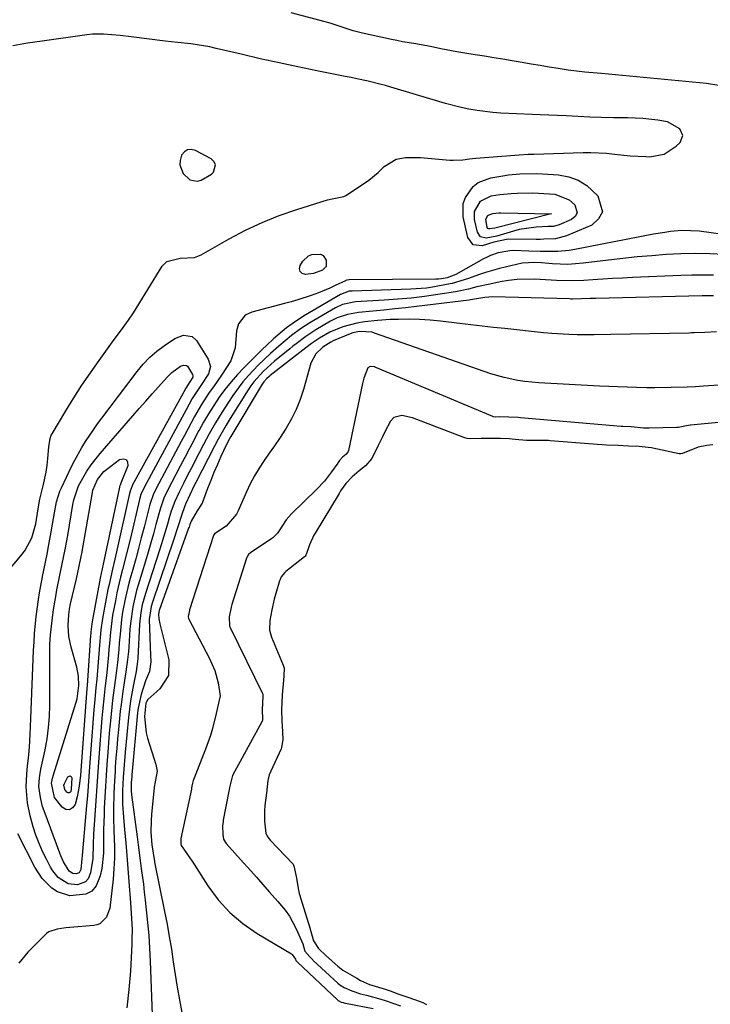
# Model space of a CAD drawing. Units: inches. Extents: x 1889317 to 1894605, y 395661 to 400982.
# Drawn here: x 1890822 to 1891023, y 398139 to 398425 of the extents above; entities that cross this region are included whole.
import ezdxf

# ---------------------------------------------------------------- set-up
doc = ezdxf.new("R2010")
doc.units = ezdxf.units.IN
doc.header["$MEASUREMENT"] = 0
for name, color, linetype in [('1', 7, 'Continuous'), ('7', 7, 'Continuous'), ('8', 7, 'Continuous')]:
    doc.layers.add(name, color=color, linetype=linetype)

msp = doc.modelspace()

# ---------------------------------------------------------------- linework, layer by layer
at = {"layer": '1', "color": 18}
for points in [[(1890879.22, 398382.96, 1638), (1890878.77, 398383.88, 1638), (1890877.94, 398384.73, 1638), (1890873.36, 398387.14, 1638), (1890872.14, 398387.41, 1638), (1890871.03, 398387.32, 1638), (1890870.11, 398386.71, 1638), (1890869.31, 398385.74, 1638), (1890868.89, 398384.27, 1638), (1890868.8, 398382.95, 1638), (1890869.72, 398380.42, 1638), (1890871.69, 398378.58, 1638), (1890873.85, 398378.25, 1638), (1890875.01, 398378.51, 1638), (1890878, 398380.29, 1638), (1890878.56, 398380.87, 1638), (1890879.22, 398382.96, 1638)], [(1891027.25, 398356.85, 1638), (1891023.03, 398357.05, 1638), (1891018.81, 398357.13, 1638), (1891014.58, 398357.05, 1638), (1891010.36, 398356.85, 1638), (1891006.14, 398356.53, 1638), (1891001.93, 398356.16, 1638), (1890997.72, 398355.72, 1638), (1890993.51, 398355.24, 1638), (1890986.14, 398354.33, 1638), (1890981.69, 398354.02, 1638), (1890979.46, 398354.05, 1638), (1890977.24, 398354.17, 1638), (1890974.02, 398354.45, 1638), (1890972.15, 398354.6, 1638), (1890968.38, 398354.41, 1638), (1890961.86, 398352.8, 1638), (1890957.74, 398351.65, 1638), (1890955.71, 398350.98, 1638), (1890952.8, 398349.94, 1638), (1890948.04, 398348.48, 1638), (1890946.42, 398348.11, 1638), (1890942.89, 398347.45, 1638), (1890940.61, 398347.13, 1638), (1890936.02, 398346.79, 1638), (1890918.99, 398346.26, 1638), (1890918.08, 398346.18, 1638), (1890915.53, 398345.29, 1638), (1890904.81, 398338.94, 1638), (1890901.44, 398336.74, 1638), (1890899.84, 398335.52, 1638), (1890896.06, 398332.33, 1638), (1890894.05, 398330.46, 1638), (1890892.87, 398329.31, 1638), (1890887.55, 398324.02, 1638), (1890885.59, 398321.97, 1638), (1890883.7, 398319.85, 1638), (1890881.93, 398317.63, 1638), (1890880.24, 398315.34, 1638), (1890878.65, 398312.98, 1638), (1890877.12, 398310.58, 1638), (1890875.69, 398308.13, 1638), (1890874.31, 398305.63, 1638), (1890874.27, 398305.55, 1638), (1890872.92, 398302.99, 1638), (1890871.57, 398300.42, 1638), (1890870.22, 398297.85, 1638), (1890868.88, 398295.28, 1638), (1890865.24, 398288.28, 1638), (1890864.18, 398286, 1638), (1890863.33, 398283.64, 1638), (1890863.08, 398282.84, 1638), (1890861.85, 398278.32, 1638), (1890861.12, 398275.66, 1638), (1890860.37, 398273, 1638), (1890859.59, 398270.35, 1638), (1890858.8, 398267.7, 1638), (1890856.68, 398260.75, 1638), (1890856.23, 398259.17, 1638), (1890855.1, 398254.4, 1638), (1890854.4, 398249.55, 1638), (1890854.27, 398247.92, 1638), (1890853.93, 398242.64, 1638), (1890853.84, 398241.44, 1638), (1890853.61, 398239.04, 1638), (1890853.13, 398235.46, 1638), (1890852.5, 398231.68, 1638), (1890852.19, 398229.78, 1638), (1890851.68, 398225.98, 1638), (1890851.47, 398224.08, 1638), (1890850.95, 398218.75, 1638), (1890850.69, 398215.99, 1638), (1890850.44, 398213.24, 1638), (1890850.22, 398210.48, 1638), (1890850.01, 398207.72, 1638), (1890849.93, 398206.6, 1638), (1890849.66, 398202.2, 1638), (1890849.57, 398200, 1638), (1890849.46, 398195.59, 1638), (1890849.46, 398193.39, 1638), (1890849.61, 398188.99, 1638), (1890849.71, 398187.32, 1638), (1890849.8, 398184.29, 1638), (1890849.79, 398181.27, 1638), (1890849.62, 398178.24, 1638), (1890849.36, 398175.22, 1638), (1890848.4, 398166.8, 1638), (1890847.48, 398164.16, 1638), (1890845.52, 398162.24, 1638), (1890844.68, 398161.92, 1638), (1890843.78, 398161.73, 1638), (1890835.59, 398160.99, 1638), (1890833.06, 398160.62, 1638), (1890830.69, 398159.83, 1638), (1890830, 398159.37, 1638), (1890829.37, 398158.83, 1638), (1890824.54, 398154, 1638), (1890821.93, 398150.79, 1638)], [(1891024.09, 398350.89, 1636), (1891020.93, 398350.92, 1636), (1891017.78, 398350.87, 1636), (1891014.62, 398350.77, 1636), (1891000.54, 398350.15, 1636), (1890997.65, 398350.02, 1636), (1890994.75, 398349.86, 1636), (1890991.86, 398349.69, 1636), (1890988.97, 398349.49, 1636), (1890986.36, 398349.31, 1636), (1890983.19, 398349.19, 1636), (1890978.43, 398349.34, 1636), (1890973.67, 398349.58, 1636), (1890971.87, 398349.67, 1636), (1890966.93, 398349.6, 1636), (1890964.47, 398349.32, 1636), (1890962.02, 398348.92, 1636), (1890959, 398348.3, 1636), (1890955.27, 398347.44, 1636), (1890952.8, 398346.8, 1636), (1890949.06, 398346.05, 1636), (1890943.84, 398345.24, 1636), (1890939.96, 398344.7, 1636), (1890936.08, 398344.23, 1636), (1890932.19, 398343.87, 1636), (1890928.28, 398343.58, 1636), (1890919.88, 398343.08, 1636), (1890916.15, 398342.33, 1636), (1890914.08, 398341.37, 1636), (1890906.62, 398336.97, 1636), (1890903.9, 398335.23, 1636), (1890901.32, 398333.3, 1636), (1890897.6, 398330.21, 1636), (1890895.15, 398328.04, 1636), (1890891.62, 398324.67, 1636), (1890888.75, 398321.68, 1636), (1890887.14, 398319.82, 1636), (1890884.21, 398315.85, 1636), (1890882.96, 398313.97, 1636), (1890881.02, 398310.95, 1636), (1890879.14, 398307.88, 1636), (1890877.36, 398304.76, 1636), (1890875.65, 398301.59, 1636), (1890874.29, 398298.98, 1636), (1890872.06, 398294.66, 1636), (1890870.96, 398292.49, 1636), (1890869.86, 398290.32, 1636), (1890868.58, 398287.77, 1636), (1890867.34, 398285.03, 1636), (1890866.3, 398282.19, 1636), (1890865.7, 398280.27, 1636), (1890865.16, 398278.41, 1636), (1890864.04, 398274.62, 1636), (1890863.45, 398272.74, 1636), (1890862.85, 398270.86, 1636), (1890858.77, 398258.24, 1636), (1890857.87, 398254.95, 1636), (1890857.44, 398252.71, 1636), (1890857.08, 398249.33, 1636), (1890856.58, 398239.45, 1636), (1890856.5, 398238.48, 1636), (1890856.31, 398237.04, 1636), (1890856.05, 398235.6, 1636), (1890855.29, 398231.81, 1636), (1890854.47, 398227.05, 1636), (1890854.15, 398224.66, 1636), (1890853.88, 398222.25, 1636), (1890852.9, 398212.13, 1636), (1890852.47, 398207.16, 1636), (1890852.29, 398204.76, 1636), (1890852.11, 398200.91, 1636), (1890852.13, 398197.05, 1636), (1890852.2, 398195.77, 1636), (1890852.3, 398194.49, 1636), (1890852.74, 398189.55, 1636), (1890853.07, 398185.8, 1636), (1890853.38, 398182.04, 1636), (1890853.68, 398178.29, 1636), (1890853.97, 398174.54, 1636), (1890854.44, 398168.31, 1636), (1890854.74, 398163.72, 1636), (1890854.88, 398160.52, 1636), (1890854.87, 398157.72, 1636), (1890854.82, 398156.33, 1636), (1890854.42, 398148.4, 1636), (1890853.99, 398143.06, 1636), (1890853.35, 398137.76, 1636)], [(1891024.08, 398344.9, 1634), (1891020.78, 398344.86, 1634), (1890989.89, 398344.11, 1634), (1890988.2, 398344.06, 1634), (1890985.72, 398343.96, 1634), (1890983.05, 398343.92, 1634), (1890982.61, 398343.93, 1634), (1890982.16, 398343.94, 1634), (1890959.87, 398344.53, 1634), (1890957.6, 398344.41, 1634), (1890954.59, 398343.87, 1634), (1890953.42, 398343.66, 1634), (1890953.03, 398343.6, 1634), (1890937.68, 398341.77, 1634), (1890934.51, 398341.41, 1634), (1890931.33, 398341.05, 1634), (1890928.16, 398340.73, 1634), (1890924.98, 398340.41, 1634), (1890920.77, 398340.01, 1634), (1890917.6, 398339.46, 1634), (1890914.55, 398338.44, 1634), (1890913.58, 398337.98, 1634), (1890912.64, 398337.47, 1634), (1890908.36, 398334.96, 1634), (1890905.42, 398333.04, 1634), (1890902.63, 398330.91, 1634), (1890901.72, 398330.18, 1634), (1890900.81, 398329.45, 1634), (1890896.38, 398325.82, 1634), (1890893.19, 398322.98, 1634), (1890890.3, 398319.84, 1634), (1890889.45, 398318.69, 1634), (1890888.66, 398317.51, 1634), (1890883.45, 398309.22, 1634), (1890882.24, 398307.24, 1634), (1890879.95, 398303.2, 1634), (1890878.86, 398301.15, 1634), (1890873.45, 398290.57, 1634), (1890872.99, 398289.68, 1634), (1890871.68, 398286.98, 1634), (1890870.49, 398284.23, 1634), (1890869.62, 398281.87, 1634), (1890868.14, 398277.4, 1634), (1890867.03, 398274.04, 1634), (1890860.8, 398255.77, 1634), (1890860.42, 398254.54, 1634), (1890859.91, 398250.71, 1634), (1890860.03, 398245.58, 1634), (1890860.13, 398242.54, 1634), (1890860.38, 398238.43, 1634), (1890859.98, 398235.6, 1634), (1890858.8, 398232.92, 1634), (1890857.51, 398228.93, 1634), (1890856.64, 398224.9, 1634), (1890856.47, 398223.53, 1634), (1890854.86, 398205.5, 1634), (1890854.81, 398204.95, 1634), (1890854.68, 398203.29, 1634), (1890854.63, 398200.94, 1634), (1890854.73, 398199.69, 1634), (1890856.36, 398187.46, 1634), (1890856.66, 398185.17, 1634), (1890857.28, 398180.59, 1634), (1890857.58, 398178.29, 1634), (1890858.18, 398173.71, 1634), (1890858.46, 398171.41, 1634), (1890858.72, 398169.12, 1634), (1890859.04, 398166.27, 1634), (1890859.42, 398162.55, 1634), (1890859.74, 398158.83, 1634), (1890859.98, 398155.09, 1634), (1890860.15, 398151.36, 1634), (1890861.19, 398122.78, 1634)], [(1891024.93, 398334.38, 1632), (1891021.6, 398334.21, 1632), (1891018.51, 398334.09, 1632), (1891017.74, 398334.07, 1632), (1891016.97, 398334.05, 1632), (1890994.23, 398333.57, 1632), (1890989.33, 398333.52, 1632), (1890984.42, 398333.54, 1632), (1890981.97, 398333.62, 1632), (1890977.08, 398333.91, 1632), (1890974.63, 398334.14, 1632), (1890963.41, 398335.33, 1632), (1890960.1, 398335.69, 1632), (1890956.8, 398336.06, 1632), (1890953.5, 398336.44, 1632), (1890950.19, 398336.83, 1632), (1890944.69, 398337.5, 1632), (1890941.63, 398337.8, 1632), (1890938.57, 398338, 1632), (1890935.5, 398338.06, 1632), (1890932.43, 398338.02, 1632), (1890930.02, 398337.93, 1632), (1890926.29, 398337.71, 1632), (1890922.58, 398337.29, 1632), (1890920.27, 398336.93, 1632), (1890916.24, 398335.88, 1632), (1890912.42, 398334.25, 1632), (1890909.45, 398332.56, 1632), (1890907.15, 398330.97, 1632), (1890905.49, 398329.71, 1632), (1890895.11, 398321.71, 1632), (1890894.77, 398321.44, 1632), (1890894.11, 398320.85, 1632), (1890893.22, 398319.87, 1632), (1890892.73, 398319.14, 1632), (1890883.63, 398303.92, 1632), (1890883.28, 398303.3, 1632), (1890882.3, 398301.41, 1632), (1890880.75, 398298.12, 1632), (1890879.71, 398295.82, 1632), (1890878.71, 398293.5, 1632), (1890877.77, 398291.15, 1632), (1890876.88, 398288.78, 1632), (1890875.33, 398284.6, 1632), (1890873.86, 398282.3, 1632), (1890872.1, 398279.36, 1632), (1890871.71, 398278.32, 1632), (1890871.47, 398277.62, 1632), (1890871.34, 398277.27, 1632), (1890862.77, 398253.35, 1632), (1890862.55, 398252.24, 1632), (1890862.68, 398250.92, 1632), (1890862.85, 398249.94, 1632), (1890862.96, 398249.46, 1632), (1890865.59, 398238.94, 1632), (1890865.47, 398234.4, 1632), (1890863.02, 398230.57, 1632), (1890859.52, 398227.41, 1632), (1890859.07, 398226.77, 1632), (1890858.9, 398226.41, 1632), (1890858.51, 398222.46, 1632), (1890858.99, 398217.75, 1632), (1890859.4, 398216.21, 1632), (1890861.85, 398208.57, 1632), (1890862.18, 398206.62, 1632), (1890861.31, 398201.97, 1632), (1890861.3, 398201.89, 1632), (1890860.53, 398193.99, 1632), (1890860.41, 398192.29, 1632), (1890860.38, 398188.88, 1632), (1890860.64, 398185.16, 1632), (1890861.4, 398180.32, 1632), (1890861.54, 398179.63, 1632), (1890864.37, 398165.79, 1632), (1890865.08, 398162.14, 1632), (1890865.74, 398158.47, 1632), (1890866.33, 398154.8, 1632), (1890866.88, 398151.12, 1632), (1890867.42, 398147.44, 1632), (1890868.02, 398143.76, 1632), (1890868.69, 398140.1, 1632), (1890869.42, 398136.45, 1632)], [(1891034.63, 398319.49, 1630), (1891021.19, 398318.58, 1630), (1891018.83, 398318.44, 1630), (1891016.48, 398318.32, 1630), (1891011.76, 398318.17, 1630), (1891007.05, 398318.13, 1630), (1891004.69, 398318.15, 1630), (1891001.67, 398318.21, 1630), (1890998.98, 398318.29, 1630), (1890996.29, 398318.38, 1630), (1890993.6, 398318.5, 1630), (1890990.91, 398318.62, 1630), (1890973.23, 398319.53, 1630), (1890969.18, 398319.9, 1630), (1890967.18, 398320.21, 1630), (1890963.2, 398321.06, 1630), (1890959.29, 398322.17, 1630), (1890957.36, 398322.81, 1630), (1890925.47, 398334.04, 1630), (1890924.76, 398334.25, 1630), (1890921.12, 398334.46, 1630), (1890919.12, 398334.06, 1630), (1890918.36, 398333.78, 1630), (1890913.44, 398331.75, 1630), (1890912.72, 398331.42, 1630), (1890910.38, 398329.91, 1630), (1890908.4, 398327.96, 1630), (1890906.95, 398325.23, 1630), (1890904.8, 398317.63, 1630), (1890903.82, 398314.69, 1630), (1890902.68, 398311.83, 1630), (1890901.29, 398309.08, 1630), (1890899.73, 398306.4, 1630), (1890897.77, 398303.39, 1630), (1890896.31, 398301.21, 1630), (1890894.82, 398299.06, 1630), (1890893.3, 398296.92, 1630), (1890891.84, 398294.75, 1630), (1890890.48, 398292.53, 1630), (1890889.28, 398290.21, 1630), (1890888.17, 398287.85, 1630), (1890885.81, 398282.31, 1630), (1890885.32, 398281.33, 1630), (1890882.29, 398277.84, 1630), (1890878.93, 398275.66, 1630), (1890878.65, 398275.32, 1630), (1890878.58, 398275.15, 1630), (1890871.63, 398253.57, 1630), (1890871.57, 398253.35, 1630), (1890871.25, 398251.57, 1630), (1890871.35, 398251.05, 1630), (1890871.46, 398250.81, 1630), (1890877.47, 398239.37, 1630), (1890878.99, 398235.9, 1630), (1890880, 398232.25, 1630), (1890880.55, 398228.51, 1630), (1890879.61, 398224.25, 1630), (1890879.4, 398223.39, 1630), (1890878.29, 398218.98, 1630), (1890877.69, 398216.97, 1630), (1890876.28, 398213.01, 1630), (1890872.76, 398204.08, 1630), (1890872.67, 398203.85, 1630), (1890872.45, 398203.16, 1630), (1890872.29, 398202.23, 1630), (1890872.24, 398201.78, 1630), (1890872.2, 398201.55, 1630), (1890872.16, 398201.33, 1630), (1890869.13, 398187.01, 1630), (1890869.05, 398186.35, 1630), (1890869.08, 398185.47, 1630), (1890869.17, 398185.02, 1630), (1890870.84, 398182.65, 1630), (1890871.85, 398181.17, 1630), (1890872.34, 398180.42, 1630), (1890876.92, 398173.27, 1630), (1890879.95, 398169.21, 1630), (1890883.31, 398165.48, 1630), (1890887.15, 398162.26, 1630), (1890891.32, 398159.38, 1630), (1890901.28, 398153.47, 1630), (1890901.53, 398153.3, 1630), (1890902.45, 398151.9, 1630), (1890902.56, 398151.56, 1630), (1890902.93, 398151.17, 1630), (1890914.74, 398140, 1630), (1890914.81, 398139.94, 1630), (1890915.02, 398139.77, 1630), (1890915.75, 398139.45, 1630), (1890916.35, 398139.27, 1630), (1890916.66, 398139.19, 1630), (1890916.96, 398139.13, 1630), (1890925.02, 398137.56, 1630)], [(1891037.83, 398309.2, 1628), (1891017.45, 398307.21, 1628), (1891017.29, 398307.2, 1628), (1891015.8, 398306.97, 1628), (1891013.77, 398306.59, 1628), (1891013.33, 398306.56, 1628), (1891005.37, 398306.34, 1628), (1891003.7, 398306.4, 1628), (1891000.1, 398306.73, 1628), (1890997.7, 398306.84, 1628), (1890997.45, 398306.86, 1628), (1890997.33, 398306.87, 1628), (1890997.2, 398306.88, 1628), (1890967.98, 398309.42, 1628), (1890967.28, 398309.45, 1628), (1890964.53, 398309.54, 1628), (1890961.89, 398309.63, 1628), (1890960.56, 398309.61, 1628), (1890960.05, 398309.67, 1628), (1890959.85, 398309.74, 1628), (1890925.87, 398324.04, 1628), (1890925.47, 398324.19, 1628), (1890924.14, 398324.31, 1628), (1890923.54, 398323.95, 1628), (1890922.39, 398320.91, 1628), (1890921.99, 398319.33, 1628), (1890917.87, 398299.85, 1628), (1890917.72, 398299.42, 1628), (1890917.15, 398298.7, 1628), (1890916.15, 398297.89, 1628), (1890915.25, 398296.93, 1628), (1890914.91, 398296.43, 1628), (1890914.74, 398296.18, 1628), (1890912.94, 398293.65, 1628), (1890910.85, 398290.98, 1628), (1890908.52, 398288.51, 1628), (1890901.25, 398281.46, 1628), (1890899.71, 398279.74, 1628), (1890897.23, 398275.83, 1628), (1890895.9, 398274.47, 1628), (1890895.59, 398274.25, 1628), (1890889.37, 398270.15, 1628), (1890888.8, 398269.65, 1628), (1890888.28, 398268.79, 1628), (1890888.19, 398268.55, 1628), (1890883.97, 398255.11, 1628), (1890883.74, 398254.28, 1628), (1890883.2, 398251.5, 1628), (1890883.27, 398248.82, 1628), (1890883.52, 398248.21, 1628), (1890892.86, 398229.18, 1628), (1890892.94, 398228.98, 1628), (1890892.99, 398228.45, 1628), (1890892.73, 398224.47, 1628), (1890892.84, 398221.82, 1628), (1890892.81, 398221.37, 1628), (1890892.75, 398221.15, 1628), (1890892.71, 398221.05, 1628), (1890892.66, 398220.95, 1628), (1890884.1, 398205.3, 1628), (1890883.22, 398201.89, 1628), (1890883.12, 398201.13, 1628), (1890883.06, 398200.76, 1628), (1890881.44, 398192.32, 1628), (1890881.39, 398192.01, 1628), (1890881.25, 398190.74, 1628), (1890881.3, 398188.15, 1628), (1890881.49, 398186.83, 1628), (1890882.08, 398185.82, 1628), (1890882.27, 398185.59, 1628), (1890887.31, 398179.98, 1628), (1890888.57, 398178.58, 1628), (1890891.07, 398175.76, 1628), (1890893.57, 398172.93, 1628), (1890894.82, 398171.51, 1628), (1890897.31, 398168.69, 1628), (1890899.46, 398166.13, 1628), (1890900.67, 398164.42, 1628), (1890902.68, 398160.75, 1628), (1890904.55, 398156.42, 1628), (1890905.21, 398154.23, 1628), (1890906.58, 398152.57, 1628), (1890907.46, 398151.74, 1628), (1890907.64, 398151.58, 1628), (1890914.75, 398144.97, 1628), (1890915.4, 398144.42, 1628), (1890916.6, 398143.69, 1628), (1890918.84, 398142.73, 1628), (1890921.36, 398141.88, 1628), (1890923.07, 398141.41, 1628), (1890927.25, 398140.33, 1628), (1890928.53, 398139.94, 1628), (1890933.05, 398138.31, 1628)], [(1891023.91, 398301.52, 1626), (1891022.16, 398301.36, 1626), (1891019.66, 398300.89, 1626), (1891015.05, 398299, 1626), (1891014.57, 398298.89, 1626), (1891014.07, 398298.93, 1626), (1891006.47, 398300.54, 1626), (1891006.01, 398300.63, 1626), (1891005.11, 398300.78, 1626), (1891002.44, 398301.02, 1626), (1890999.41, 398301.15, 1626), (1890996.38, 398301.29, 1626), (1890992.92, 398301.44, 1626), (1890990.35, 398301.58, 1626), (1890989.08, 398301.67, 1626), (1890976.52, 398302.71, 1626), (1890976.09, 398302.75, 1626), (1890975.24, 398302.79, 1626), (1890973.96, 398302.8, 1626), (1890969.71, 398302.77, 1626), (1890966.35, 398303.04, 1626), (1890964.64, 398303.23, 1626), (1890962.11, 398303.37, 1626), (1890959.5, 398303.37, 1626), (1890956.44, 398303.35, 1626), (1890953.35, 398303.31, 1626), (1890952.38, 398303.41, 1626), (1890951.75, 398303.57, 1626), (1890951.44, 398303.67, 1626), (1890936.51, 398309.37, 1626), (1890933.38, 398310.09, 1626), (1890931.06, 398309.51, 1626), (1890930.08, 398308.43, 1626), (1890928.45, 398305.28, 1626), (1890927.75, 398303.89, 1626), (1890926.38, 398301.09, 1626), (1890924.7, 398297.54, 1626), (1890922.84, 398295.39, 1626), (1890920.99, 398293.96, 1626), (1890918.98, 398292.24, 1626), (1890917.08, 398290.28, 1626), (1890915.59, 398288.17, 1626), (1890915.36, 398287.79, 1626), (1890915.13, 398287.41, 1626), (1890908.22, 398275.86, 1626), (1890907.81, 398275.22, 1626), (1890906.53, 398272.43, 1626), (1890905.58, 398269.59, 1626), (1890905.3, 398269.16, 1626), (1890905.05, 398268.93, 1626), (1890899.65, 398264.67, 1626), (1890899.34, 398264.39, 1626), (1890898.32, 398263.09, 1626), (1890897.97, 398262.34, 1626), (1890897.83, 398261.94, 1626), (1890896.28, 398256.66, 1626), (1890895.54, 398253.54, 1626), (1890895, 398250.43, 1626), (1890894.88, 398247.61, 1626), (1890895.44, 398245.62, 1626), (1890898.86, 398237.45, 1626), (1890898.97, 398237.15, 1626), (1890899.13, 398236.53, 1626), (1890899.08, 398234.32, 1626), (1890898.95, 398233.07, 1626), (1890898.58, 398228.76, 1626), (1890898.43, 398224.37, 1626), (1890898.5, 398221.26, 1626), (1890898.65, 398218.11, 1626), (1890898.75, 398215.75, 1626), (1890898.41, 398213.44, 1626), (1890898.28, 398213.12, 1626), (1890895.24, 398206.57, 1626), (1890894.82, 398205.53, 1626), (1890894.42, 398203.89, 1626), (1890894.03, 398200.18, 1626), (1890893.53, 398196.58, 1626), (1890893.43, 398195.02, 1626), (1890893.48, 398192.09, 1626), (1890893.83, 398188.55, 1626), (1890894.23, 398187.67, 1626), (1890894.76, 398186.89, 1626), (1890895.06, 398186.53, 1626), (1890901.68, 398179.63, 1626), (1890901.78, 398179.51, 1626), (1890902.07, 398178.64, 1626), (1890902.74, 398175.49, 1626), (1890903.21, 398172.52, 1626), (1890903.53, 398170.98, 1626), (1890903.6, 398170.73, 1626), (1890906.16, 398162.61, 1626), (1890906.43, 398161.73, 1626), (1890906.92, 398159.97, 1626), (1890907.7, 398157.28, 1626), (1890909.13, 398155.07, 1626), (1890911.35, 398152.92, 1626), (1890914.75, 398149.86, 1626), (1890916.23, 398148.7, 1626), (1890920.3, 398146.38, 1626), (1890921.42, 398145.76, 1626), (1890924.01, 398144.59, 1626), (1890928.28, 398143.34, 1626), (1890929.98, 398142.75, 1626), (1890932.56, 398141.75, 1626), (1890935.46, 398140.73, 1626), (1890938.41, 398139.74, 1626), (1890939.51, 398139.29, 1626), (1890940.23, 398138.95, 1626), (1890940.58, 398138.76, 1626)]]:
    msp.add_polyline3d(points, dxfattribs=at)
at = {"layer": '7', "color": 18}
for points in [[(1891025.68, 398406.01, 1642), (1891022.08, 398406.58, 1642), (1890991.5, 398409.5, 1642), (1890990.28, 398409.61, 1642), (1890986.64, 398409.9, 1642), (1890981.81, 398410.46, 1642), (1890978.94, 398410.94, 1642), (1890976.31, 398411.37, 1642), (1890973.67, 398411.82, 1642), (1890971.04, 398412.27, 1642), (1890968.41, 398412.72, 1642), (1890965.49, 398413.22, 1642), (1890962.81, 398413.68, 1642), (1890960.13, 398414.12, 1642), (1890957.44, 398414.55, 1642), (1890954.76, 398414.97, 1642), (1890951.73, 398415.45, 1642), (1890949.4, 398415.85, 1642), (1890944.75, 398416.73, 1642), (1890941.73, 398417.34, 1642), (1890936.85, 398418.21, 1642), (1890933.6, 398418.78, 1642), (1890931.98, 398419.1, 1642), (1890930.36, 398419.43, 1642), (1890922, 398421.22, 1642), (1890919.25, 398421.92, 1642), (1890915.21, 398423.31, 1642), (1890912.5, 398424.18, 1642), (1890911.13, 398424.56, 1642), (1890901.15, 398427.22, 1642)], [(1890991.8, 398369.25, 1642), (1890990.68, 398367.25, 1642), (1890988.67, 398365.44, 1642), (1890981.34, 398362.32, 1642), (1890978.12, 398361.45, 1642), (1890974.75, 398361.3, 1642), (1890973.63, 398361.29, 1642), (1890972.5, 398361.29, 1642), (1890964.35, 398361.36, 1642), (1890960.13, 398360.45, 1642), (1890956.75, 398359.39, 1642), (1890954.15, 398359.68, 1642), (1890952.61, 398361.79, 1642), (1890951.28, 398367.88, 1642), (1890951.26, 398371.72, 1642), (1890951.88, 398373.51, 1642), (1890954.15, 398376.67, 1642), (1890955.65, 398377.86, 1642), (1890959.28, 398379.22, 1642), (1890962.82, 398379.8, 1642), (1890964.46, 398380.04, 1642), (1890967.74, 398380.36, 1642), (1890972.69, 398380.45, 1642), (1890974.34, 398380.38, 1642), (1890978.98, 398380.05, 1642), (1890981.96, 398379.47, 1642), (1890984.75, 398378.5, 1642), (1890987.25, 398376.93, 1642), (1890990.47, 398373.99, 1642), (1890991.8, 398369.25, 1642)], [(1890984.39, 398368.98, 1644), (1890983.83, 398367.98, 1644), (1890982.82, 398367.07, 1644), (1890979.15, 398365.5, 1644), (1890977.54, 398365.07, 1644), (1890975.85, 398364.98, 1644), (1890972.5, 398364.81, 1644), (1890967.56, 398364.11, 1644), (1890965.94, 398363.69, 1644), (1890962.02, 398362.54, 1644), (1890961.01, 398362.26, 1644), (1890957.92, 398361.62, 1644), (1890956.31, 398361.99, 1644), (1890955.38, 398363.36, 1644), (1890954.57, 398367.1, 1644), (1890954.56, 398369.43, 1644), (1890956.31, 398372.44, 1644), (1890959.42, 398373.99, 1644), (1890961.92, 398374.38, 1644), (1890965.24, 398374.67, 1644), (1890966.92, 398374.73, 1644), (1890971.55, 398374.78, 1644), (1890973.15, 398374.77, 1644), (1890977.93, 398374.48, 1644), (1890982.13, 398372.82, 1644), (1890983.73, 398371.36, 1644), (1890984.39, 398368.98, 1644)], [(1890977, 398368.71, 1646), (1890976.96, 398368.69, 1646), (1890976.9, 398368.69, 1646), (1890960.5, 398364.53, 1646), (1890959.04, 398364.31, 1646), (1890958.73, 398364.37, 1646), (1890958.46, 398364.49, 1646), (1890958.28, 398364.71, 1646), (1890957.85, 398367.14, 1646), (1890958.46, 398368.2, 1646), (1890958.78, 398368.46, 1646), (1890959.86, 398368.8, 1646), (1890961.62, 398368.98, 1646), (1890962.21, 398368.99, 1646), (1890976.94, 398368.74, 1646), (1890976.97, 398368.74, 1646), (1890977, 398368.71, 1646)], [(1890903.81, 398351.9, 1642), (1890903.65, 398352.69, 1642), (1890903.82, 398353.67, 1642), (1890904.58, 398354.91, 1642), (1890906.21, 398356.5, 1642), (1890907.25, 398356.91, 1642), (1890909.72, 398356.98, 1642), (1890910.46, 398356.64, 1642), (1890911.39, 398355.22, 1642), (1890911.41, 398353.42, 1642), (1890910.29, 398352.28, 1642), (1890907.74, 398351.33, 1642), (1890905.38, 398351.09, 1642), (1890904.44, 398351.4, 1642), (1890903.81, 398351.9, 1642)], [(1890872.41, 398333.03, 1642), (1890873.65, 398331.85, 1642), (1890877.08, 398326.44, 1642), (1890877.71, 398324.34, 1642), (1890877.14, 398322.22, 1642), (1890875.13, 398319.1, 1642), (1890872.4, 398314.96, 1642), (1890870.62, 398311.71, 1642), (1890870.03, 398310.62, 1642), (1890869.44, 398309.53, 1642), (1890858.47, 398289.32, 1642), (1890857.48, 398287.04, 1642), (1890857.07, 398285.61, 1642), (1890854.4, 398274.38, 1642), (1890853.29, 398269.83, 1642), (1890852.12, 398265.3, 1642), (1890851.55, 398263.04, 1642), (1890850.51, 398258.48, 1642), (1890850.05, 398256.19, 1642), (1890849.25, 398251.98, 1642), (1890848.62, 398247.04, 1642), (1890848.32, 398243.73, 1642), (1890848.16, 398242.07, 1642), (1890848.01, 398240.42, 1642), (1890847.52, 398235.31, 1642), (1890846.96, 398230.51, 1642), (1890846.73, 398228.59, 1642), (1890846.27, 398223.92, 1642), (1890846.1, 398222.04, 1642), (1890845.8, 398218.27, 1642), (1890845.24, 398210.61, 1642), (1890844.93, 398206.41, 1642), (1890844.63, 398202.21, 1642), (1890844.34, 398198.02, 1642), (1890844.06, 398193.82, 1642), (1890843.69, 398188.25, 1642), (1890843.55, 398185.42, 1642), (1890843.45, 398181.16, 1642), (1890842.78, 398176.99, 1642), (1890842.08, 398175.31, 1642), (1890841.32, 398174.4, 1642), (1890839.04, 398173.52, 1642), (1890836.32, 398173.79, 1642), (1890833.35, 398175.72, 1642), (1890831.82, 398177.6, 1642), (1890831.19, 398178.64, 1642), (1890829.97, 398180.98, 1642), (1890828.86, 398183.27, 1642), (1890827.83, 398185.6, 1642), (1890826.93, 398187.98, 1642), (1890826.13, 398190.4, 1642), (1890825.23, 398193.57, 1642), (1890824.51, 398197.41, 1642), (1890824.12, 398202.05, 1642), (1890824.23, 398205.74, 1642), (1890824.48, 398208.19, 1642), (1890824.75, 398210.34, 1642), (1890825.08, 398213.58, 1642), (1890825.26, 398217.23, 1642), (1890825.47, 398221.96, 1642), (1890826.25, 398241.73, 1642), (1890826.38, 398244.2, 1642), (1890826.54, 398246.66, 1642), (1890827.03, 398251.58, 1642), (1890827.64, 398256.49, 1642), (1890827.95, 398258.43, 1642), (1890828.44, 398261.13, 1642), (1890828.7, 398262.5, 1642), (1890828.84, 398263.18, 1642), (1890830.18, 398269.73, 1642), (1890830.6, 398271.91, 1642), (1890831.39, 398276.26, 1642), (1890831.75, 398278.45, 1642), (1890832.28, 398281.75, 1642), (1890832.92, 398284.93, 1642), (1890833.89, 398288, 1642), (1890834.32, 398288.99, 1642), (1890837.28, 398295.23, 1642), (1890838.21, 398297.08, 1642), (1890840.24, 398300.71, 1642), (1890841.33, 398302.47, 1642), (1890843.66, 398305.92, 1642), (1890844.87, 398307.61, 1642), (1890846.1, 398309.28, 1642), (1890856.37, 398322.89, 1642), (1890858.13, 398325.01, 1642), (1890860.02, 398326.99, 1642), (1890862.09, 398328.77, 1642), (1890864.29, 398330.43, 1642), (1890867.31, 398332.48, 1642), (1890869.84, 398333.42, 1642), (1890872.41, 398333.03, 1642)], [(1890870.77, 398324.6, 1644), (1890871, 398324.42, 1644), (1890872.53, 398321.97, 1644), (1890872.6, 398321.61, 1644), (1890872.54, 398321.24, 1644), (1890871.71, 398319.8, 1644), (1890870.56, 398318.01, 1644), (1890869.95, 398316.9, 1644), (1890869.74, 398316.53, 1644), (1890855.06, 398289.84, 1644), (1890854.91, 398289.55, 1644), (1890854.32, 398288.04, 1644), (1890854.15, 398287.41, 1644), (1890850.53, 398271.24, 1644), (1890849.86, 398268.3, 1644), (1890849.16, 398265.35, 1644), (1890848.19, 398260.93, 1644), (1890847.89, 398259.45, 1644), (1890846.49, 398252.12, 1644), (1890846.29, 398251.02, 1644), (1890845.84, 398247.69, 1644), (1890845.63, 398245.45, 1644), (1890845.53, 398244.34, 1644), (1890845.43, 398243.22, 1644), (1890844.63, 398233.4, 1644), (1890844.37, 398230.89, 1644), (1890844.02, 398227.42, 1644), (1890843.77, 398224.44, 1644), (1890842.54, 398207.83, 1644), (1890842.33, 398205.02, 1644), (1890842.11, 398202.22, 1644), (1890841.88, 398199.42, 1644), (1890841.64, 398196.62, 1644), (1890840.39, 398182.12, 1644), (1890840.32, 398181.07, 1644), (1890839.98, 398177.96, 1644), (1890839.74, 398177.39, 1644), (1890839.47, 398177.07, 1644), (1890838.66, 398176.75, 1644), (1890837.68, 398176.85, 1644), (1890836.62, 398177.54, 1644), (1890834.97, 398180.26, 1644), (1890834.21, 398181.94, 1644), (1890833.87, 398182.8, 1644), (1890829.29, 398195.02, 1644), (1890828.86, 398196.31, 1644), (1890828.22, 398198.93, 1644), (1890827.81, 398202.13, 1644), (1890827.93, 398204.66, 1644), (1890828.37, 398207.18, 1644), (1890828.55, 398208.02, 1644), (1890829.57, 398212.79, 1644), (1890830.15, 398216.03, 1644), (1890830.61, 398219.28, 1644), (1890830.85, 398222.54, 1644), (1890830.97, 398225.83, 1644), (1890830.98, 398232.05, 1644), (1890830.99, 398234.11, 1644), (1890830.99, 398236.16, 1644), (1890831, 398240.27, 1644), (1890831.01, 398243.5, 1644), (1890831.15, 398246.15, 1644), (1890831.41, 398248.79, 1644), (1890832.05, 398253.63, 1644), (1890832.67, 398257.42, 1644), (1890833.02, 398259.31, 1644), (1890833.8, 398263.1, 1644), (1890834.59, 398266.87, 1644), (1890835.45, 398271.09, 1644), (1890836.17, 398275.11, 1644), (1890837.7, 398284.15, 1644), (1890837.96, 398285.55, 1644), (1890839.29, 398289.6, 1644), (1890841.78, 398293.9, 1644), (1890842.95, 398295.68, 1644), (1890845.58, 398299.02, 1644), (1890855.14, 398309.95, 1644), (1890857.01, 398312.07, 1644), (1890858.88, 398314.19, 1644), (1890860.75, 398316.31, 1644), (1890862.63, 398318.42, 1644), (1890865.12, 398321.21, 1644), (1890866.47, 398322.54, 1644), (1890869.02, 398324.41, 1644), (1890869.89, 398324.73, 1644), (1890870.77, 398324.6, 1644)], [(1890846.49, 398266.79, 1646), (1890845.66, 398262.74, 1646), (1890843.4, 398250.63, 1646), (1890843.21, 398249.48, 1646), (1890842.93, 398247.17, 1646), (1890842.88, 398246.6, 1646), (1890842.84, 398246.02, 1646), (1890841.83, 398231.52, 1646), (1890841.81, 398231.32, 1646), (1890841.76, 398230.81, 1646), (1890841.75, 398230.71, 1646), (1890841.74, 398230.61, 1646), (1890839.92, 398205.4, 1646), (1890839.55, 398202.25, 1646), (1890838.91, 398199.15, 1646), (1890838.36, 398196.94, 1646), (1890837.59, 398195.9, 1646), (1890836.71, 398195.34, 1646), (1890835.67, 398195.49, 1646), (1890834.54, 398196.11, 1646), (1890832.34, 398198.95, 1646), (1890831.46, 398203.16, 1646), (1890831.72, 398204.61, 1646), (1890831.99, 398205.56, 1646), (1890838.58, 398226.34, 1646), (1890838.93, 398227.63, 1646), (1890839.44, 398231.56, 1646), (1890839.3, 398234.21, 1646), (1890838.78, 398236.82, 1646), (1890837.14, 398242.71, 1646), (1890836.5, 398245.82, 1646), (1890836.29, 398248.98, 1646), (1890836.47, 398252.15, 1646), (1890836.7, 398253.72, 1646), (1890837.01, 398255.28, 1646), (1890838.7, 398262.59, 1646), (1890839.54, 398266.25, 1646), (1890840.11, 398269.01, 1646), (1890840.27, 398269.93, 1646), (1890843.36, 398287.65, 1646), (1890843.49, 398288.32, 1646), (1890844.83, 398291.41, 1646), (1890846.7, 398293.74, 1646), (1890847.46, 398294.39, 1646), (1890851.22, 398297.29, 1646), (1890852.32, 398297.48, 1646), (1890853.14, 398297.3, 1646), (1890853.53, 398296.56, 1646), (1890853.65, 398295.45, 1646), (1890851.62, 398290.38, 1646), (1890851.39, 398289.8, 1646), (1890851.25, 398289.36, 1646), (1890851.22, 398289.21, 1646), (1890846.78, 398268.14, 1646), (1890846.49, 398266.79, 1646)], [(1890836.9, 398205.21, 1648), (1890837.15, 398205.01, 1648), (1890837.36, 398204.63, 1648), (1890837.2, 398201.36, 1648), (1890837.04, 398200.73, 1648), (1890836.82, 398200.43, 1648), (1890836.57, 398200.27, 1648), (1890836.27, 398200.31, 1648), (1890835.95, 398200.49, 1648), (1890835.32, 398201.3, 1648), (1890835.07, 398202.5, 1648), (1890835.21, 398203.04, 1648), (1890836.22, 398204.91, 1648), (1890836.58, 398205.15, 1648), (1890836.9, 398205.21, 1648)]]:
    msp.add_polyline3d(points, dxfattribs=at)
at = {"layer": '8', "color": 18}
for points in [[(1890817.48, 398263.23, 1640), (1890823, 398269.83, 1640), (1890823.82, 398270.92, 1640), (1890825.7, 398274.48, 1640), (1890826.86, 398278.59, 1640), (1890827.55, 398282.91, 1640), (1890828.09, 398285.68, 1640), (1890829.04, 398289.61, 1640), (1890829.87, 398293.56, 1640), (1890830.15, 398295.56, 1640), (1890830.38, 398297.57, 1640), (1890830.68, 398300.97, 1640), (1890831.05, 398303.41, 1640), (1890831.39, 398304.33, 1640), (1890831.62, 398304.76, 1640), (1890835.63, 398311.43, 1640), (1890837.93, 398315.15, 1640), (1890840.3, 398318.84, 1640), (1890842.76, 398322.46, 1640), (1890845.28, 398326.05, 1640), (1890849.21, 398331.49, 1640), (1890849.98, 398332.54, 1640), (1890851.54, 398334.62, 1640), (1890853.86, 398337.75, 1640), (1890855.28, 398339.93, 1640), (1890863.7, 398353.47, 1640), (1890865.04, 398354.86, 1640), (1890868.88, 398355.82, 1640), (1890873.05, 398355.99, 1640), (1890874.96, 398356.74, 1640), (1890883.15, 398361.41, 1640), (1890887.9, 398363.92, 1640), (1890892.75, 398366.22, 1640), (1890897.73, 398368.2, 1640), (1890902.81, 398369.97, 1640), (1890911.75, 398372.76, 1640), (1890913.12, 398373.1, 1640), (1890916.51, 398373.75, 1640), (1890917.12, 398374.08, 1640), (1890922.29, 398377.44, 1640), (1890923.75, 398378.47, 1640), (1890926.49, 398380.74, 1640), (1890928.26, 398382.51, 1640), (1890931.73, 398384.64, 1640), (1890934.51, 398385.1, 1640), (1890938.79, 398385.08, 1640), (1890947.4, 398384.33, 1640), (1890948.35, 398384.29, 1640), (1890951.18, 398384.46, 1640), (1890953.06, 398384.72, 1640), (1890954.01, 398384.82, 1640), (1890954.95, 398384.9, 1640), (1890967.53, 398385.87, 1640), (1890970.18, 398386.02, 1640), (1890971.24, 398386.06, 1640), (1890971.77, 398386.08, 1640), (1890986.16, 398386.56, 1640), (1890988.44, 398386.57, 1640), (1890993, 398386.32, 1640), (1890995.27, 398386.05, 1640), (1890999.81, 398385.54, 1640), (1891004.37, 398385.34, 1640), (1891005.57, 398385.32, 1640), (1891009.7, 398386.09, 1640), (1891013.22, 398388.38, 1640), (1891014.36, 398389.49, 1640), (1891015.19, 398391.48, 1640), (1891014.33, 398393.46, 1640), (1891010.76, 398395.49, 1640), (1891007.87, 398396, 1640), (1891003.5, 398396.45, 1640), (1890999.1, 398396.62, 1640), (1890994.96, 398396.65, 1640), (1890991.53, 398396.71, 1640), (1890988.1, 398396.84, 1640), (1890986.38, 398396.93, 1640), (1890982.95, 398397.1, 1640), (1890981.24, 398397.18, 1640), (1890973.67, 398397.53, 1640), (1890971.37, 398397.63, 1640), (1890966.78, 398397.8, 1640), (1890962.19, 398397.98, 1640), (1890959.9, 398398.14, 1640), (1890955.35, 398398.72, 1640), (1890952.94, 398399.15, 1640), (1890950.65, 398399.63, 1640), (1890946.11, 398400.82, 1640), (1890930.24, 398405.55, 1640), (1890928.6, 398406.03, 1640), (1890926.95, 398406.47, 1640), (1890923.62, 398407.27, 1640), (1890920.28, 398407.99, 1640), (1890918.61, 398408.33, 1640), (1890916.93, 398408.67, 1640), (1890908.69, 398410.31, 1640), (1890903.17, 398411.43, 1640), (1890897.66, 398412.6, 1640), (1890892.17, 398413.84, 1640), (1890886.68, 398415.11, 1640), (1890879.39, 398416.84, 1640), (1890877.55, 398417.24, 1640), (1890875.71, 398417.6, 1640), (1890871.98, 398418.12, 1640), (1890868.24, 398418.53, 1640), (1890866.37, 398418.75, 1640), (1890864.5, 398418.97, 1640), (1890854.67, 398420.16, 1640), (1890851.44, 398420.54, 1640), (1890846.6, 398420.99, 1640), (1890843.37, 398420.94, 1640), (1890841.76, 398420.77, 1640), (1890828.69, 398418.97, 1640), (1890824.45, 398418.32, 1640), (1890820.22, 398417.6, 1640)], [(1891029.71, 398362.29, 1640), (1891019.9, 398363.63, 1640), (1891014.91, 398363.86, 1640), (1891011.59, 398363.55, 1640), (1891009.93, 398363.33, 1640), (1891006.64, 398362.77, 1640), (1890983.76, 398358.35, 1640), (1890982.1, 398358.08, 1640), (1890978.76, 398357.76, 1640), (1890975.39, 398357.71, 1640), (1890973.7, 398357.73, 1640), (1890970.33, 398357.83, 1640), (1890965.97, 398358, 1640), (1890964.82, 398357.99, 1640), (1890961.42, 398357.41, 1640), (1890959.25, 398356.61, 1640), (1890958.2, 398356.12, 1640), (1890957.17, 398355.59, 1640), (1890949.1, 398351.06, 1640), (1890946.59, 398350.12, 1640), (1890944.94, 398349.79, 1640), (1890944.1, 398349.71, 1640), (1890943.26, 398349.67, 1640), (1890918.09, 398349.52, 1640), (1890917.37, 398349.41, 1640), (1890917.09, 398349.31, 1640), (1890916.96, 398349.25, 1640), (1890914.02, 398347.83, 1640), (1890912.41, 398347.08, 1640), (1890909.13, 398345.72, 1640), (1890907, 398344.94, 1640), (1890903.17, 398343.69, 1640), (1890901.23, 398343.12, 1640), (1890899.28, 398342.59, 1640), (1890889.75, 398340.11, 1640), (1890887.85, 398339.21, 1640), (1890885.9, 398336.71, 1640), (1890885.27, 398334.67, 1640), (1890884.87, 398329.69, 1640), (1890883.64, 398325.95, 1640), (1890880.94, 398321.75, 1640), (1890878.57, 398318.39, 1640), (1890877.37, 398316.71, 1640), (1890875.08, 398313.3, 1640), (1890873.03, 398309.74, 1640), (1890872.06, 398307.92, 1640), (1890870.12, 398304.28, 1640), (1890869.15, 398302.46, 1640), (1890861.87, 398288.79, 1640), (1890861.02, 398286.98, 1640), (1890860.15, 398284.46, 1640), (1890859.97, 398283.82, 1640), (1890858.38, 398277.54, 1640), (1890857.59, 398274.47, 1640), (1890856.78, 398271.4, 1640), (1890855.95, 398268.34, 1640), (1890855.09, 398265.29, 1640), (1890854.53, 398263.3, 1640), (1890853.97, 398261.24, 1640), (1890852.97, 398257.07, 1640), (1890852.16, 398252.87, 1640), (1890851.84, 398250.75, 1640), (1890851.39, 398246.5, 1640), (1890851.18, 398243.89, 1640), (1890851.01, 398241.99, 1640), (1890850.62, 398238.2, 1640), (1890850.35, 398235.84, 1640), (1890849.77, 398231.57, 1640), (1890849.37, 398228.72, 1640), (1890849.2, 398227.3, 1640), (1890848.78, 398223.18, 1640), (1890848.52, 398220.41, 1640), (1890848.27, 398217.64, 1640), (1890848.05, 398214.86, 1640), (1890847.84, 398212.09, 1640), (1890847.58, 398208.54, 1640), (1890847.36, 398205.38, 1640), (1890847.16, 398202.2, 1640), (1890846.98, 398199.03, 1640), (1890846.82, 398195.86, 1640), (1890846.73, 398194.02, 1640), (1890846.6, 398189.51, 1640), (1890846.61, 398187.26, 1640), (1890846.62, 398182.76, 1640), (1890846.1, 398178.33, 1640), (1890845.62, 398176.14, 1640), (1890844.42, 398173.23, 1640), (1890843.17, 398171.74, 1640), (1890841.46, 398170.82, 1640), (1890836.83, 398170.35, 1640), (1890833.22, 398171.5, 1640), (1890831.57, 398172.55, 1640), (1890828.74, 398175.37, 1640), (1890826.56, 398178.72, 1640), (1890821.64, 398188.39, 1640)]]:
    msp.add_polyline3d(points, dxfattribs=at)

doc.saveas('drawing.dxf')
